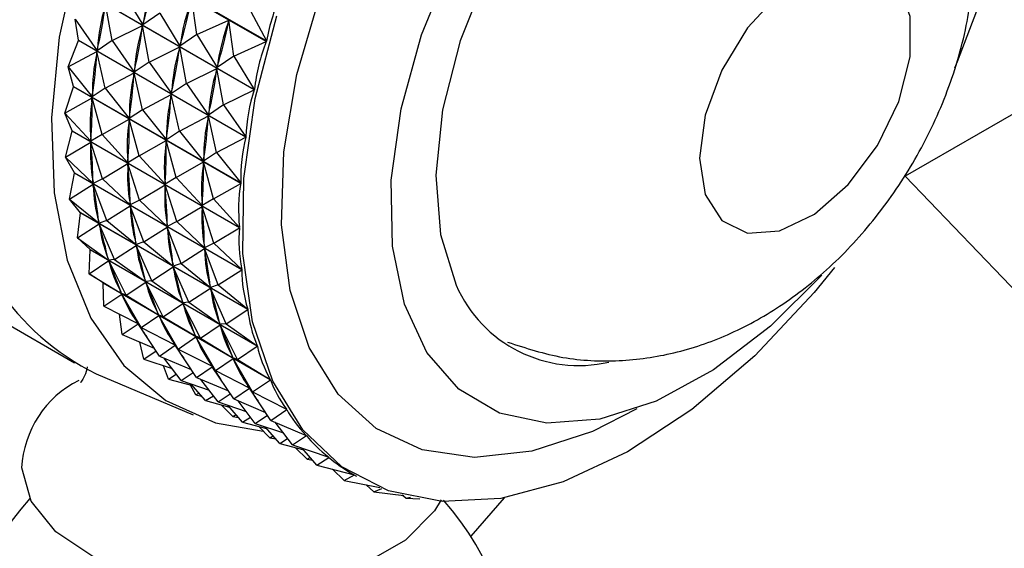
# Model space of a CAD drawing. Units: millimetres. Extents: x 5 to 995, y 5 to 995.
# Drawn here: x 177 to 188, y 810 to 816 of the extents above; entities that cross this region are included whole.
import ezdxf

# ---------------------------------------------------------------- set-up
doc = ezdxf.new("R2010")
doc.units = ezdxf.units.MM

msp = doc.modelspace()

# ---------------------------------------------------------------- linework, layer by layer
at = {"color": 7, "linetype": 'Continuous', "lineweight": 25}
for p, q in [((179.523, 816.088), (177.572, 817.214)), ((177.573, 817.219), (179.524, 816.093)), ((177.847, 816.668), (178.082, 816.283)), ((179.382, 815.524), (177.431, 816.651)), ((177.432, 816.655), (179.383, 815.529)), ((178.713, 816.168), (178.653, 816.586)), ((177.724, 816.098), (177.647, 816.523)), ((179.31, 816.496), (179.524, 816.093)), ((177.291, 816.348), (177.549, 815.979)), ((177.333, 816.102), (177.291, 816.348)), ((178.28, 816.418), (178.082, 816.283)), ((178.28, 816.418), (178.515, 816.033)), ((178.713, 816.168), (179.086, 816.336)), ((179.081, 816.316), (179.086, 816.336)), ((179.146, 815.918), (179.086, 816.336)), ((177.724, 816.098), (178.08, 816.273)), ((178.076, 816.253), (178.08, 816.273)), ((178.157, 815.848), (178.08, 816.273)), ((178.082, 816.283), (178.087, 816.303)), ((190.073, 816.304), (186.978, 814.517)), ((177.21, 815.791), (177.332, 816.097)), ((177.333, 816.102), (177.332, 816.097)), ((179.283, 814.971), (177.332, 816.097)), ((177.333, 816.102), (179.283, 814.976)), ((177.724, 816.098), (177.549, 815.979)), ((177.724, 816.098), (177.982, 815.729)), ((178.713, 816.168), (178.515, 816.033)), ((178.713, 816.168), (178.948, 815.783)), ((177.549, 815.979), (177.552, 815.999)), ((178.157, 815.848), (178.513, 816.023)), ((178.509, 816.003), (178.513, 816.023)), ((178.59, 815.598), (178.513, 816.023)), ((178.515, 816.033), (178.52, 816.053)), ((179.146, 815.918), (179.523, 816.088)), ((177.21, 815.791), (177.547, 815.97)), ((177.545, 815.95), (177.547, 815.97)), ((177.643, 815.541), (177.547, 815.97)), ((179.146, 815.918), (178.948, 815.783)), ((179.146, 815.918), (179.383, 815.529)), ((177.21, 815.791), (177.49, 815.441)), ((177.274, 815.564), (177.21, 815.791)), ((178.157, 815.848), (177.982, 815.729)), ((177.982, 815.729), (177.985, 815.749)), ((178.157, 815.848), (178.415, 815.479)), ((178.59, 815.598), (178.946, 815.773)), ((178.943, 815.753), (178.946, 815.773)), ((179.023, 815.348), (178.946, 815.773)), ((178.948, 815.783), (178.953, 815.803)), ((177.643, 815.541), (177.98, 815.72)), ((177.978, 815.7), (177.98, 815.72)), ((178.077, 815.291), (177.98, 815.72)), ((177.173, 815.253), (177.274, 815.559)), ((177.274, 815.564), (177.274, 815.559)), ((177.274, 815.564), (179.225, 814.438)), ((179.225, 814.433), (177.274, 815.559)), ((177.643, 815.541), (177.49, 815.441)), ((177.643, 815.541), (177.924, 815.191)), ((178.59, 815.598), (178.415, 815.479)), ((178.59, 815.598), (178.848, 815.229)), ((179.023, 815.348), (179.382, 815.524)), ((177.173, 815.253), (177.49, 815.432)), ((177.489, 815.413), (177.49, 815.432)), ((177.49, 815.441), (177.493, 815.46)), ((177.606, 815.003), (177.49, 815.432)), ((178.077, 815.291), (178.414, 815.47)), ((178.411, 815.45), (178.414, 815.47)), ((178.51, 815.041), (178.414, 815.47)), ((178.415, 815.479), (178.419, 815.499)), ((178.077, 815.291), (177.924, 815.191)), ((178.077, 815.291), (178.357, 814.941)), ((179.023, 815.348), (178.848, 815.229)), ((179.023, 815.348), (179.283, 814.976)), ((177.173, 815.253), (177.475, 814.923)), ((177.259, 815.046), (177.173, 815.253)), ((177.606, 815.003), (177.923, 815.182)), ((177.922, 815.163), (177.923, 815.182)), ((178.039, 814.753), (177.923, 815.182)), ((177.924, 815.191), (177.926, 815.21)), ((178.51, 815.041), (178.847, 815.22)), ((178.845, 815.2), (178.847, 815.22)), ((178.943, 814.791), (178.847, 815.22)), ((178.848, 815.229), (178.852, 815.249)), ((177.179, 814.737), (177.259, 815.042)), ((177.259, 815.046), (177.259, 815.042)), ((177.259, 815.046), (179.21, 813.92)), ((179.21, 813.916), (177.259, 815.042)), ((177.606, 815.003), (177.475, 814.923)), ((177.606, 815.003), (177.908, 814.673)), ((178.51, 815.041), (178.357, 814.941)), ((178.357, 814.941), (178.359, 814.96)), ((178.51, 815.041), (178.79, 814.691)), ((178.943, 814.791), (179.283, 814.971)), ((177.179, 814.737), (177.475, 814.914)), ((177.475, 814.923), (177.475, 814.942)), ((177.612, 814.487), (177.475, 814.914)), ((177.476, 814.897), (177.475, 814.914)), ((178.039, 814.753), (178.356, 814.932)), ((178.355, 814.913), (178.356, 814.932)), ((178.472, 814.503), (178.356, 814.932)), ((177.179, 814.737), (177.501, 814.431)), ((177.286, 814.554), (177.179, 814.737)), ((178.039, 814.753), (177.908, 814.673)), ((178.039, 814.753), (178.341, 814.423)), ((178.943, 814.791), (178.79, 814.691)), ((178.943, 814.791), (179.225, 814.438)), ((177.612, 814.487), (177.908, 814.664)), ((177.908, 814.673), (177.908, 814.692)), ((178.045, 814.237), (177.908, 814.664)), ((177.909, 814.647), (177.908, 814.664)), ((178.472, 814.503), (178.789, 814.682)), ((178.905, 814.253), (178.789, 814.682)), ((178.789, 814.663), (178.789, 814.682)), ((178.79, 814.691), (178.792, 814.71)), ((177.228, 814.25), (177.286, 814.55)), ((177.286, 814.554), (177.286, 814.55)), ((177.286, 814.554), (179.237, 813.428)), ((179.237, 813.424), (177.286, 814.55)), ((177.612, 814.487), (177.501, 814.431)), ((177.612, 814.487), (177.935, 814.181)), ((178.472, 814.503), (178.341, 814.423)), ((178.472, 814.503), (178.774, 814.173)), ((186.978, 814.517), (211.24, 789.183)), ((177.228, 814.25), (177.502, 814.422)), ((177.501, 814.431), (177.5, 814.448)), ((177.661, 814), (177.502, 814.422)), ((177.505, 814.406), (177.502, 814.422)), ((178.045, 814.237), (178.341, 814.414)), ((178.341, 814.423), (178.341, 814.442)), ((178.478, 813.987), (178.341, 814.414)), ((178.342, 814.397), (178.341, 814.414)), ((178.905, 814.253), (179.225, 814.433)), ((174.102, 814.177), (177.284, 812.34)), ((177.228, 814.25), (177.571, 813.968)), ((177.355, 814.091), (177.228, 814.25)), ((177.661, 814), (177.935, 814.172)), ((177.935, 814.181), (177.934, 814.198)), ((178.045, 814.237), (177.935, 814.181)), ((178.094, 813.75), (177.935, 814.172)), ((177.938, 814.156), (177.935, 814.172)), ((178.045, 814.237), (178.368, 813.931)), ((178.478, 813.987), (178.774, 814.164)), ((178.905, 814.253), (178.774, 814.173)), ((178.774, 814.173), (178.775, 814.192)), ((178.911, 813.737), (178.774, 814.164)), ((178.775, 814.147), (178.774, 814.164)), ((178.905, 814.253), (179.21, 813.92)), ((177.32, 813.796), (177.356, 814.088)), ((177.355, 814.091), (177.356, 814.088)), ((177.355, 814.091), (179.306, 812.965)), ((179.307, 812.961), (177.356, 814.088)), ((177.32, 813.796), (177.572, 813.96)), ((177.571, 813.968), (177.568, 813.984)), ((177.661, 814), (177.571, 813.968)), ((177.753, 813.546), (177.572, 813.96)), ((177.576, 813.945), (177.572, 813.96)), ((177.661, 814), (178.004, 813.718)), ((178.094, 813.75), (178.368, 813.922)), ((178.368, 813.931), (178.367, 813.948)), ((178.478, 813.987), (178.368, 813.931)), ((178.528, 813.5), (178.368, 813.922)), ((178.371, 813.906), (178.368, 813.922)), ((178.478, 813.987), (178.801, 813.681)), ((178.911, 813.737), (179.21, 813.916)), ((177.32, 813.796), (177.681, 813.539)), ((177.466, 813.663), (177.32, 813.796)), ((177.753, 813.546), (178.005, 813.71)), ((178.004, 813.718), (178.001, 813.734)), ((178.094, 813.75), (178.004, 813.718)), ((178.187, 813.296), (178.005, 813.71)), ((178.009, 813.695), (178.005, 813.71)), ((178.094, 813.75), (178.437, 813.468)), ((178.801, 813.681), (178.8, 813.698)), ((178.911, 813.737), (178.801, 813.681)), ((178.911, 813.737), (179.237, 813.428)), ((177.455, 813.378), (177.467, 813.659)), ((177.466, 813.663), (179.417, 812.537)), ((179.418, 812.533), (177.467, 813.659)), ((178.528, 813.5), (178.802, 813.672)), ((178.961, 813.25), (178.802, 813.672)), ((178.804, 813.656), (178.802, 813.672)), ((177.455, 813.378), (177.684, 813.532)), ((177.681, 813.539), (177.677, 813.555)), ((177.753, 813.546), (177.681, 813.539)), ((177.888, 813.128), (177.684, 813.532)), ((177.689, 813.518), (177.684, 813.532)), ((177.753, 813.546), (178.114, 813.289)), ((178.187, 813.296), (178.438, 813.46)), ((178.437, 813.468), (178.434, 813.484)), ((178.528, 813.5), (178.437, 813.468)), ((178.62, 813.046), (178.438, 813.46)), ((178.442, 813.445), (178.438, 813.46)), ((178.528, 813.5), (178.87, 813.218)), ((177.455, 813.378), (177.833, 813.149)), ((177.618, 813.273), (177.455, 813.378)), ((178.961, 813.25), (179.237, 813.424)), ((177.618, 813.273), (179.569, 812.146)), ((179.57, 812.143), (177.619, 813.27)), ((177.629, 813.001), (177.619, 813.27)), ((177.888, 813.128), (178.117, 813.282)), ((178.114, 813.289), (178.11, 813.305)), ((178.187, 813.296), (178.114, 813.289)), ((178.321, 812.878), (178.117, 813.282)), ((178.122, 813.268), (178.117, 813.282)), ((178.187, 813.296), (178.548, 813.039)), ((178.87, 813.218), (178.867, 813.234)), ((178.961, 813.25), (178.87, 813.218)), ((178.961, 813.25), (179.306, 812.965)), ((177.629, 813.001), (177.836, 813.142)), ((177.833, 813.149), (177.827, 813.163)), ((177.888, 813.128), (177.833, 813.149)), ((178.063, 812.751), (177.836, 813.142)), ((177.843, 813.13), (177.836, 813.142)), ((177.888, 813.128), (178.266, 812.899)), ((178.62, 813.046), (178.871, 813.21)), ((179.053, 812.796), (178.871, 813.21)), ((178.875, 813.195), (178.871, 813.21)), ((177.629, 813.001), (178.024, 812.8)), ((178.321, 812.878), (178.55, 813.032)), ((178.548, 813.039), (178.544, 813.054)), ((178.62, 813.046), (178.548, 813.039)), ((178.754, 812.628), (178.55, 813.032)), ((178.555, 813.018), (178.55, 813.032)), ((178.62, 813.046), (178.981, 812.789)), ((177.843, 812.669), (177.812, 812.908)), ((178.063, 812.751), (178.269, 812.892)), ((178.266, 812.899), (178.26, 812.913)), ((178.321, 812.878), (178.266, 812.899)), ((178.496, 812.501), (178.269, 812.892)), ((178.276, 812.88), (178.269, 812.892)), ((178.321, 812.878), (178.699, 812.649)), ((179.053, 812.796), (179.307, 812.961)), ((177.843, 812.669), (178.027, 812.794)), ((178.026, 812.797), (178, 812.812)), ((178.024, 812.8), (178.017, 812.812)), ((178.063, 812.751), (178.024, 812.8)), ((178.277, 812.419), (178.027, 812.794)), ((178.754, 812.628), (178.983, 812.782)), ((178.981, 812.789), (178.977, 812.804)), ((179.053, 812.796), (178.981, 812.789)), ((179.187, 812.378), (178.983, 812.782)), ((178.988, 812.768), (178.983, 812.782)), ((179.053, 812.796), (179.417, 812.537)), ((177.843, 812.669), (178.215, 812.512)), ((178.063, 812.751), (178.457, 812.55)), ((178.699, 812.649), (178.694, 812.663)), ((178.754, 812.628), (178.699, 812.649)), ((178.095, 812.384), (178.047, 812.582)), ((178.277, 812.419), (178.46, 812.544)), ((178.459, 812.547), (178.433, 812.562)), ((178.457, 812.55), (178.45, 812.562)), ((178.496, 812.501), (178.457, 812.55)), ((178.71, 812.169), (178.46, 812.544)), ((178.496, 812.501), (178.702, 812.642)), ((178.929, 812.251), (178.702, 812.642)), ((178.709, 812.63), (178.702, 812.642)), ((178.754, 812.628), (179.132, 812.399)), ((179.187, 812.378), (179.418, 812.533)), ((178.095, 812.384), (178.237, 812.478)), ((178.277, 812.419), (178.648, 812.262)), ((178.496, 812.501), (178.89, 812.3)), ((178.095, 812.384), (178.423, 812.272)), ((178.381, 812.149), (178.324, 812.305)), ((178.528, 812.134), (178.327, 812.397)), ((178.892, 812.297), (178.866, 812.312)), ((178.89, 812.3), (178.883, 812.312)), ((178.929, 812.251), (179.135, 812.392)), ((179.132, 812.399), (179.127, 812.413)), ((179.187, 812.378), (179.132, 812.399)), ((179.362, 812.001), (179.135, 812.392)), ((179.142, 812.38), (179.135, 812.392)), ((179.187, 812.378), (179.569, 812.146)), ((177.538, 812.213), (178.669, 811.734)), ((178.381, 812.149), (178.473, 812.206)), ((178.528, 812.134), (178.67, 812.228)), ((178.71, 812.169), (178.893, 812.294)), ((178.929, 812.251), (178.89, 812.3)), ((179.143, 811.919), (178.893, 812.294)), ((178.929, 812.251), (179.323, 812.05)), ((178.381, 812.149), (178.661, 812.074)), ((178.528, 812.134), (178.856, 812.022)), ((178.699, 811.966), (178.64, 812.08)), ((178.814, 811.899), (178.644, 812.094)), ((178.71, 812.169), (179.081, 812.012)), ((178.961, 811.884), (178.76, 812.147)), ((179.362, 812.001), (179.57, 812.143)), ((178.699, 811.966), (178.737, 811.987)), ((178.699, 811.966), (178.767, 811.953)), ((178.961, 811.884), (179.103, 811.978)), ((179.143, 811.919), (179.326, 812.044)), ((179.325, 812.047), (179.3, 812.062)), ((179.323, 812.05), (179.316, 812.062)), ((179.362, 812.001), (179.323, 812.05)), ((179.576, 811.669), (179.326, 812.044)), ((179.362, 812.001), (179.759, 811.798)), ((178.814, 811.899), (178.906, 811.956)), ((178.814, 811.899), (179.094, 811.824)), ((178.961, 811.884), (179.289, 811.772)), ((179.132, 811.716), (178.998, 811.85)), ((179.247, 811.649), (179.077, 811.844)), ((179.143, 811.919), (179.514, 811.762)), ((179.394, 811.634), (179.194, 811.897)), ((179.132, 811.716), (179.17, 811.737)), ((179.394, 811.634), (179.536, 811.728)), ((179.576, 811.669), (179.761, 811.795)), ((179.761, 811.795), (179.733, 811.812)), ((179.132, 811.716), (179.2, 811.703)), ((179.247, 811.649), (179.339, 811.706)), ((179.247, 811.649), (179.527, 811.574)), ((179.394, 811.634), (179.722, 811.522)), ((179.576, 811.669), (179.988, 811.494)), ((179.827, 811.384), (179.627, 811.647)), ((179.565, 811.466), (179.431, 811.6)), ((179.68, 811.398), (179.51, 811.594)), ((179.565, 811.466), (179.603, 811.487)), ((179.565, 811.466), (179.633, 811.453)), ((179.68, 811.398), (179.772, 811.456)), ((179.68, 811.398), (179.96, 811.324)), ((179.827, 811.384), (179.99, 811.492)), ((179.827, 811.384), (180.251, 811.239)), ((179.99, 811.492), (179.98, 811.498)), ((179.998, 811.216), (179.864, 811.35)), ((180.113, 811.148), (179.943, 811.344)), ((179.998, 811.216), (180.036, 811.237)), ((179.998, 811.216), (180.066, 811.203)), ((180.113, 811.148), (180.254, 811.237)), ((180.254, 811.237), (180.249, 811.24)), ((180.113, 811.148), (180.548, 811.033)), ((180.431, 810.966), (180.297, 811.1)), ((180.431, 810.966), (180.55, 811.032)), ((180.431, 810.966), (180.846, 810.886)), ((180.545, 811.035), (180.574, 811.018)), ((180.778, 810.837), (180.687, 810.916)), ((180.778, 810.837), (180.87, 810.876)), ((180.778, 810.837), (181.128, 810.793)), ((181.151, 810.763), (181.109, 810.795)), ((181.151, 810.763), (181.205, 810.775)), ((181.151, 810.763), (181.313, 810.753))]:
    msp.add_line(p, q, dxfattribs=at)
at = {"color": 8, "linetype": 'Continuous', "lineweight": 25}
msp.add_line((182.299, 810.764), (181.908, 810.318), dxfattribs=at)
at = {"color": 7, "linetype": 'Continuous', "lineweight": 25, "flags": 128}
for points in [[(185.981, 822.93), (185.544, 823.409), (185.008, 823.744), (184.389, 823.923), (183.704, 823.943), (182.97, 823.802), (182.206, 823.505), (181.432, 823.058), (180.669, 822.474), (179.935, 821.767), (179.249, 820.956), (178.631, 820.062), (178.095, 819.108), (177.655, 818.119), (177.323, 817.12), (177.108, 816.138), (177.015, 815.197), (177.046, 814.322), (177.201, 813.536), (177.475, 812.859), (177.862, 812.308), (178.352, 811.899), (178.931, 811.64), (179.486, 811.545)], [(188, 821.08), (188.235, 820.389), (188.349, 819.595), (188.339, 818.719), (188.205, 817.786), (187.951, 816.821), (187.584, 815.849), (187.552, 815.778)], [(187.283, 819.125), (187.274, 819.145), (186.971, 819.605), (186.559, 819.915), (186.058, 820.063), (185.489, 820.043), (184.877, 819.854), (184.249, 819.505), (183.632, 819.011), (183.053, 818.395), (182.538, 817.682), (182.109, 816.904), (181.785, 816.096), (181.579, 815.292), (181.502, 814.527), (181.555, 813.835), (181.738, 813.247), (181.738, 813.247)], [(186.005, 813.364), (185.405, 812.766), (184.742, 812.258), (184.07, 811.892), (183.414, 811.682), (182.797, 811.635), (182.243, 811.753), (181.77, 812.031), (181.395, 812.46), (181.134, 813.024), (180.994, 813.702), (180.981, 814.471), (181.096, 815.302), (181.333, 816.165), (181.686, 817.029)], [(184.577, 814.726), (184.644, 814.301), (184.838, 813.999), (185.138, 813.853), (185.511, 813.88), (185.917, 814.075), (186.312, 814.419), (186.653, 814.873), (186.903, 815.389), (187.035, 815.91), (187.035, 816.38), (186.903, 816.749), (186.653, 816.976), (186.312, 817.036), (185.917, 816.924), (185.511, 816.65), (185.138, 816.246), (184.838, 815.754), (184.644, 815.229), (184.577, 814.726)], [(186.153, 813.451), (185.916, 813.161), (185.222, 812.422), (184.489, 811.796), (183.738, 811.302), (182.988, 810.953), (182.261, 810.758), (181.575, 810.722), (180.95, 810.847), (180.403, 811.128), (179.948, 811.559), (179.598, 812.128), (179.363, 812.819), (179.249, 813.613), (179.259, 814.489), (179.393, 815.422), (179.647, 816.387)], [(181.564, 810.743), (181.486, 810.613), (181.148, 810.272), (180.663, 809.997), (180.067, 809.807), (179.404, 809.716), (178.724, 809.733), (178.077, 809.855), (177.51, 810.073), (177.067, 810.371), (176.779, 810.727), (176.669, 811.115)]]:
    msp.add_lwpolyline(points, dxfattribs=at)
at = {"color": 8, "linetype": 'Continuous', "lineweight": 25, "flags": 128}
msp.add_lwpolyline([(183.846, 811.804), (183.327, 811.541), (182.621, 811.308), (181.952, 811.235), (181.34, 811.325), (180.804, 811.574), (180.361, 811.976), (180.023, 812.517), (179.801, 813.182), (179.701, 813.951), (179.728, 814.799), (179.879, 815.701), (180.15, 816.631)], dxfattribs=at)
at = {"color": 7, "linetype": 'Continuous', "lineweight": 25}
for centre, radius, start, end in [((178.817, 814.835), 2.917, 183.2931, 243.9988), ((180.967, 814.786), 3.677, 197.7808, 197.8385), ((180.452, 814.586), 3.124, 204.8669, 204.9312), ((183.168, 813.867), 1.559, 203.4501, 283.0932), ((177.877, 811.053), 1.21, 116.6672, 177.066), ((179.168, 808.57), 3.25, 137.7064, 41.854)]:
    msp.add_arc(centre, radius, start, end, dxfattribs=at)
for centre, major_axis, ratio, start_param, end_param in [((171.837, 823.509), (-5.104, 8.774), 0.456026, 3.535915, 3.623968), ((193.101, 811.234), (14.888, -5.575), 0.376009, 3.140431, 3.228483), ((172.27, 823.259), (-5.104, 8.774), 0.456026, 3.535915, 3.623968), ((193.534, 810.984), (14.888, -5.575), 0.376009, 3.140431, 3.228483), ((194.4, 810.484), (14.734, -6.086), 0.38599, 3.126328, 3.22216), ((171.404, 823.759), (-5.176, 9.235), 0.385979, 3.535554, 3.623607), ((192.668, 811.484), (15.007, -5.074), 0.363834, 3.151617, 3.239669), ((171.837, 823.509), (-5.176, 9.235), 0.385979, 3.535554, 3.623607), ((193.101, 811.234), (15.007, -5.074), 0.363834, 3.151617, 3.239669), ((172.704, 823.009), (-5.104, 8.774), 0.456026, 3.535915, 3.623968), ((193.967, 810.734), (14.888, -5.575), 0.376009, 3.140431, 3.228483), ((172.27, 823.259), (-5.176, 9.235), 0.385979, 3.535554, 3.623607), ((193.534, 810.984), (15.007, -5.074), 0.363834, 3.151617, 3.239669), ((194.4, 810.484), (14.888, -5.575), 0.376009, 3.136541, 3.232373), ((192.668, 811.484), (15.09, -4.585), 0.349538, 3.163884, 3.251936), ((171.404, 823.759), (-5.315, 9.648), 0.320619, 3.52706, 3.615113), ((172.704, 823.009), (-5.176, 9.235), 0.385979, 3.535554, 3.623607), ((193.967, 810.734), (15.007, -5.074), 0.363834, 3.151617, 3.239669), ((193.101, 811.234), (15.09, -4.585), 0.349538, 3.163884, 3.251936), ((171.837, 823.509), (-5.315, 9.648), 0.320619, 3.52706, 3.615113), ((194.4, 810.484), (15.007, -5.074), 0.363834, 3.147727, 3.243559), ((192.668, 811.484), (15.139, -4.112), 0.333197, 3.177299, 3.265351), ((171.404, 823.759), (-5.501, 10.022), 0.259819, 3.513401, 3.601453), ((193.534, 810.984), (15.09, -4.585), 0.349538, 3.163884, 3.251936), ((172.27, 823.259), (-5.315, 9.648), 0.320619, 3.52706, 3.615113), ((193.967, 810.734), (15.09, -4.585), 0.349538, 3.163884, 3.251936), ((172.704, 823.009), (-5.315, 9.648), 0.320619, 3.52706, 3.615113), ((193.101, 811.234), (15.139, -4.112), 0.333197, 3.177299, 3.265351), ((171.837, 823.509), (-5.501, 10.022), 0.259819, 3.513401, 3.601453), ((194.4, 810.484), (15.09, -4.585), 0.349538, 3.159994, 3.255826), ((192.668, 811.484), (15.153, -3.657), 0.314877, 3.191892, 3.279944), ((171.404, 823.759), (-5.721, 10.36), 0.203266, 3.496359, 3.584411), ((193.534, 810.984), (15.139, -4.112), 0.333197, 3.177299, 3.265351), ((172.27, 823.259), (-5.501, 10.022), 0.259819, 3.513401, 3.601453), ((193.101, 811.234), (15.153, -3.657), 0.314877, 3.191892, 3.279944), ((171.837, 823.509), (-5.721, 10.36), 0.203266, 3.496359, 3.584411), ((193.967, 810.734), (15.139, -4.112), 0.333197, 3.177299, 3.265351), ((172.704, 823.009), (-5.501, 10.022), 0.259819, 3.513401, 3.601453), ((171.404, 823.759), (-5.968, 10.665), 0.150596, 3.477067, 3.565119), ((192.668, 811.484), (15.133, -3.223), 0.294637, 3.207659, 3.295711), ((193.534, 810.984), (15.153, -3.657), 0.314877, 3.191892, 3.279944), ((172.27, 823.259), (-5.721, 10.36), 0.203266, 3.496359, 3.584411), ((194.4, 810.484), (15.139, -4.112), 0.333197, 3.173409, 3.269241), ((171.837, 823.509), (-5.968, 10.665), 0.150596, 3.477067, 3.565119), ((193.101, 811.234), (15.133, -3.223), 0.294637, 3.207659, 3.295711), ((193.967, 810.734), (15.153, -3.657), 0.314877, 3.191892, 3.279944), ((172.704, 823.009), (-5.721, 10.36), 0.203266, 3.496359, 3.584411), ((171.404, 823.759), (-6.236, 10.938), 0.101455, 3.456289, 3.544342), ((192.668, 811.484), (15.08, -2.811), 0.27252, 3.224566, 3.312619), ((194.4, 810.484), (15.153, -3.657), 0.314877, 3.188002, 3.283834), ((172.27, 823.259), (-5.968, 10.665), 0.150596, 3.477067, 3.565119), ((193.534, 810.984), (15.133, -3.223), 0.294637, 3.207659, 3.295711), ((171.837, 823.509), (-6.236, 10.938), 0.101455, 3.456289, 3.544342), ((193.101, 811.234), (15.08, -2.811), 0.27252, 3.224566, 3.312619), ((172.704, 823.009), (-5.968, 10.665), 0.150596, 3.477067, 3.565119), ((193.967, 810.734), (15.133, -3.223), 0.294637, 3.207659, 3.295711), ((171.404, 823.759), (-6.522, 11.178), 0.055518, 3.434564, 3.522616), ((192.668, 811.484), (14.994, -2.422), 0.248556, 3.242557, 3.330609), ((172.27, 823.259), (-6.236, 10.938), 0.101455, 3.456289, 3.544342), ((193.534, 810.984), (15.08, -2.811), 0.27252, 3.224566, 3.312619), ((194.4, 810.484), (15.133, -3.223), 0.294637, 3.203769, 3.299601), ((171.837, 823.509), (-6.522, 11.178), 0.055518, 3.434564, 3.522616), ((193.101, 811.234), (14.994, -2.422), 0.248556, 3.242557, 3.330609), ((171.404, 823.759), (-6.823, 11.384), 0.012498, 3.412289, 3.500341), ((192.668, 811.484), (14.877, -2.057), 0.222753, 3.261553, 3.349605), ((172.704, 823.009), (-6.236, 10.938), 0.101455, 3.456289, 3.544342), ((193.967, 810.734), (15.08, -2.811), 0.27252, 3.224566, 3.312619), ((172.27, 823.259), (-6.522, 11.178), 0.055518, 3.434564, 3.522616), ((193.534, 810.984), (14.994, -2.422), 0.248556, 3.242557, 3.330609), ((171.837, 823.509), (-6.823, 11.384), 0.012498, 3.412289, 3.500341), ((193.101, 811.234), (14.877, -2.057), 0.222753, 3.261553, 3.349605), ((194.4, 810.484), (15.08, -2.811), 0.27252, 3.220676, 3.316509), ((192.668, 811.484), (14.729, -1.716), 0.195098, 3.28146, 3.325901), ((172.704, 823.009), (-6.522, 11.178), 0.055518, 3.434564, 3.522616), ((193.967, 810.734), (14.994, -2.422), 0.248556, 3.242557, 3.330609), ((193.101, 811.234), (14.729, -1.716), 0.195098, 3.28146, 3.325901), ((172.27, 823.259), (-6.823, 11.384), 0.012498, 3.412289, 3.500341), ((193.534, 810.984), (14.877, -2.057), 0.222753, 3.261553, 3.349605), ((194.4, 810.484), (14.994, -2.422), 0.248556, 3.238667, 3.334499), ((172.704, 823.009), (-6.823, 11.384), 0.012498, 3.412289, 3.500341), ((193.967, 810.734), (14.877, -2.057), 0.222753, 3.261553, 3.349605), ((193.534, 810.984), (14.729, -1.716), 0.195098, 3.28146, 3.325901), ((194.4, 810.484), (14.877, -2.057), 0.222753, 3.257663, 3.353495), ((193.967, 810.734), (14.729, -1.716), 0.195098, 3.28146, 3.325901), ((194.4, 810.484), (14.729, -1.716), 0.195098, 3.27757, 3.373402), ((194.4, 810.484), (14.552, -1.401), 0.165557, 3.298277, 3.394109), ((194.4, 810.484), (14.347, -1.111), 0.13407, 3.319662, 3.415494)]:
    msp.add_ellipse(centre, major_axis=major_axis, ratio=ratio, start_param=start_param, end_param=end_param, dxfattribs=at)
for points, knots in [([(182.338, 812.581), (182.552, 812.512), (182.974, 812.375), (183.639, 812.347), (184.288, 812.438), (184.921, 812.654), (185.533, 812.99), (186.116, 813.449), (186.65, 814.027), (187.111, 814.706), (187.474, 815.463), (187.708, 816.25), (187.804, 817.029), (187.764, 817.761), (187.596, 818.444), (187.302, 819.058), (186.918, 819.582), (186.589, 819.841), (186.434, 819.963)], [0, 0, 0, 0, 0.0588184, 0.1164301, 0.1736444, 0.2319472, 0.2928323, 0.3573202, 0.4250635, 0.4942874, 0.5647629, 0.6374704, 0.7047521, 0.7692164, 0.8306153, 0.8900435, 0.9484522, 1, 1, 1, 1]), ([(177.434, 812.295), (177.425, 812.257), (177.4, 812.152), (177.34, 812.097), (177.359, 812.114), (177.362, 812.115)], [0, 0, 0, 0, 0.342038, 0.928772, 1, 1, 1, 1])]:
    msp.add_open_spline(points, degree=3, knots=knots, dxfattribs=at)

doc.saveas('drawing.dxf')
